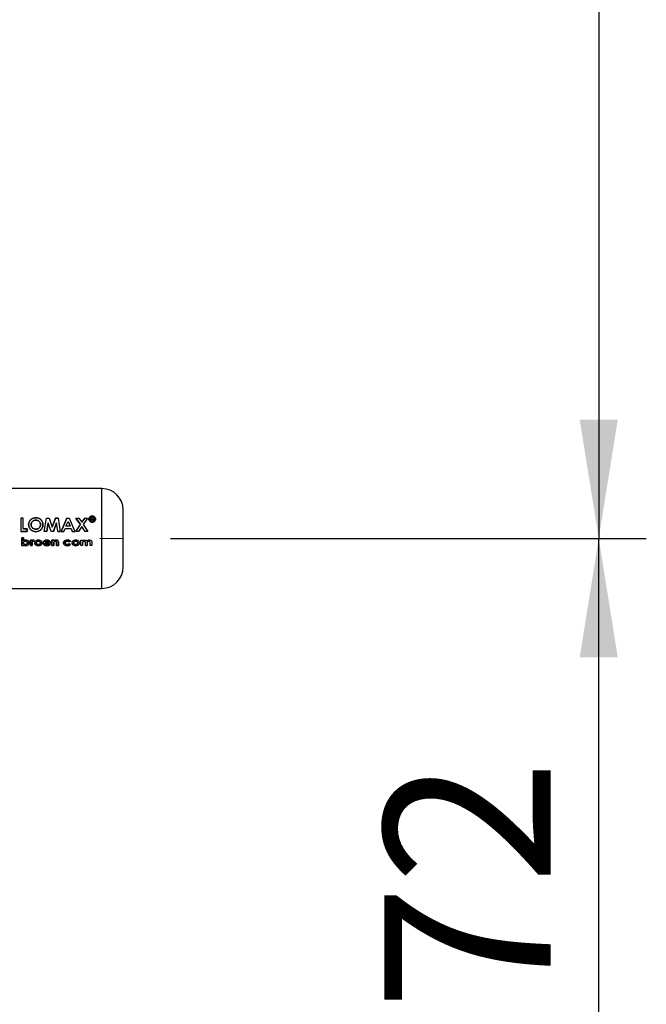
# Paper-space layout 'Blatt2' of a CAD drawing. Units: millimetres. Extents: x 0 to 420, y 0 to 297.
# Drawn here: x 174 to 187, y 172 to 192 of the extents above; entities that cross this region are included whole.
import ezdxf

# ---------------------------------------------------------------- set-up
doc = ezdxf.new("R2010")
doc.units = ezdxf.units.MM
doc.linetypes.add('CENTERX2', pattern=[20.32, 12.7, -2.54, 2.54, -2.54])
doc.layers.add('1', color=7, linetype='Continuous')
doc.styles.add('SLDTEXTSTYLE1', font='TXT', dxfattribs={"width": 0.605})
doc.dimstyles.new('SLDDIMSTYLE1', dxfattribs={"dimtxt": 3.5, "dimasz": 2.5, "dimexe": 0, "dimexo": 0.0625, "dimgap": 0.875, "dimtad": 1, "dimdec": 0, "dimlfac": 10, "dimrnd": 1e-09, "dimzin": 12, "dimdsep": 46, "dimtxsty": 'SLDTEXTSTYLE1', "dimsah": 1, "dimcen": 0.09, "dimadec": 0, "dimazin": 3, "dimtfac": 1, "dimtofl": 0, "dimtmove": 0, "dimatfit": 3, "dimfxl": 1, "dimfrac": 2, "dimtolj": 1, "dimtzin": 12, "dimarcsym": 0})
doc.dimstyles.new('SLDDIMSTYLE2', dxfattribs={"dimtxt": 3.5, "dimasz": 2.5, "dimexe": 0, "dimexo": 0.0625, "dimgap": 0.875, "dimtad": 1, "dimdec": 1, "dimlfac": 10, "dimrnd": 1e-09, "dimzin": 12, "dimdsep": 46, "dimtxsty": 'SLDTEXTSTYLE1', "dimsah": 1, "dimcen": 0.09, "dimadec": 0, "dimazin": 3, "dimtfac": 1, "dimtdec": 1, "dimtofl": 0, "dimtmove": 0, "dimatfit": 3, "dimfxl": 1, "dimfrac": 2, "dimtolj": 1, "dimtzin": 12, "dimarcsym": 0})

# ---------------------------------------------------------------- blocks, each defined once
blk = doc.blocks.new('_D_7')
at = {"layer": '1'}
for p, q in [((177.135, 229.482), (187.118, 229.482)), ((186.118, 229.482), (186.118, 181.582)), ((177.111, 181.582), (187.118, 181.582))]:
    blk.add_line(p, q, dxfattribs=at)
for points in [[(186.118, 229.482), (185.718, 226.982), (186.518, 226.982)], [(186.118, 181.582), (186.518, 184.082), (185.718, 184.082)]]:
    blk.add_solid(points, dxfattribs=at)
at = {"layer": '1', "insert": (181.606, 201.522), "char_height": 3.5, "attachment_point": 1, "rotation": 90, "style": 'SLDTEXTSTYLE1'}
blk.add_mtext('479', dxfattribs=at)
blk = doc.blocks.new('_D_9')
at = {"layer": '1'}
for p, q in [((177.111, 181.582), (187.118, 181.582)), ((186.118, 164.432), (186.118, 181.582)), ((149.843, 164.432), (187.118, 164.432))]:
    blk.add_line(p, q, dxfattribs=at)
for points in [[(186.118, 181.582), (185.718, 179.082), (186.518, 179.082)], [(186.118, 164.432), (186.518, 166.932), (185.718, 166.932)]]:
    blk.add_solid(points, dxfattribs=at)
at = {"layer": '1', "insert": (181.606, 168.997), "char_height": 3.5, "attachment_point": 1, "rotation": 90, "style": 'SLDTEXTSTYLE1'}
blk.add_mtext('172', dxfattribs=at)

psp = doc.layouts.new('Blatt2')

# ---------------------------------------------------------------- linework, layer by layer
at = {"color": 7, "linetype": 'Continuous', "lineweight": 30}
for p, q in [((175.668, 182.632), (173.068, 182.632)), ((173.964, 182.012), (173.964, 181.732)), ((174.016, 182.012), (173.964, 182.012)), ((174.016, 181.784), (174.016, 182.012)), ((174.457, 181.732), (174.506, 182.011)), ((174.506, 182.011), (174.56, 182.011)), ((174.54, 181.911), (174.509, 181.732)), ((174.509, 181.732), (174.54, 181.911)), ((174.601, 181.732), (174.54, 181.911)), ((174.56, 182.011), (174.626, 181.818)), ((174.693, 182.012), (174.626, 181.819)), ((174.626, 181.818), (174.693, 182.011)), ((174.712, 181.911), (174.652, 181.732)), ((174.652, 181.732), (174.712, 181.911)), ((174.747, 182.012), (174.693, 182.012)), ((174.693, 182.011), (174.747, 182.011)), ((174.743, 181.732), (174.712, 181.911)), ((174.747, 182.011), (174.796, 181.732)), ((174.934, 182.012), (174.817, 181.732)), ((174.817, 181.732), (174.934, 182.011)), ((174.915, 181.842), (174.958, 181.939)), ((174.934, 182.011), (174.983, 182.011)), ((174.958, 181.939), (175.002, 181.842)), ((174.983, 182.011), (175.1, 181.732)), ((175.119, 181.732), (175.217, 181.879)), ((175.125, 182.012), (175.217, 181.879)), ((175.125, 182.011), (175.187, 182.011)), ((175.217, 181.879), (175.125, 182.011)), ((175.187, 182.011), (175.248, 181.924)), ((175.309, 182.012), (175.248, 181.924)), ((175.248, 181.924), (175.309, 182.011)), ((175.37, 182.011), (175.278, 181.879)), ((175.278, 181.879), (175.376, 181.732)), ((175.309, 182.011), (175.37, 182.011)), ((175.437, 182.026), (175.437, 181.954)), ((175.47, 182.026), (175.437, 182.026)), ((175.437, 182.025), (175.47, 182.025)), ((175.437, 181.954), (175.449, 181.954)), ((175.449, 181.953), (175.437, 181.953)), ((175.449, 181.981), (175.47, 181.981)), ((175.449, 181.954), (175.449, 181.981)), ((175.47, 181.98), (175.449, 181.98)), ((175.486, 181.971), (175.486, 181.963)), ((175.486, 181.963), (175.486, 181.97)), ((175.488, 181.953), (175.486, 181.963)), ((175.486, 181.963), (175.488, 181.954)), ((175.488, 181.954), (175.503, 181.954)), ((175.503, 181.953), (175.488, 181.953)), ((175.496, 181.997), (175.498, 182.006)), ((175.498, 182.005), (175.496, 181.996)), ((175.498, 181.966), (175.498, 181.974)), ((175.498, 181.973), (175.498, 181.965)), ((175.503, 181.954), (175.501, 181.956)), ((175.502, 181.954), (175.503, 181.953)), ((174.098, 181.732), (173.964, 181.732)), ((173.964, 181.732), (174.098, 181.732)), ((174.098, 181.784), (174.016, 181.784)), ((174.016, 181.783), (174.098, 181.783)), ((174.098, 181.732), (174.098, 181.784)), ((174.098, 181.783), (174.098, 181.732)), ((174.509, 181.732), (174.457, 181.732)), ((174.652, 181.732), (174.601, 181.732)), ((174.796, 181.732), (174.743, 181.732)), ((174.743, 181.732), (174.796, 181.732)), ((174.817, 181.732), (174.872, 181.732)), ((174.872, 181.732), (174.895, 181.791)), ((174.895, 181.791), (175.022, 181.791)), ((175.002, 181.842), (174.915, 181.842)), ((175.022, 181.791), (175.044, 181.732)), ((175.044, 181.732), (175.1, 181.732)), ((175.18, 181.732), (175.119, 181.732)), ((175.248, 181.833), (175.18, 181.732)), ((175.315, 181.732), (175.248, 181.833)), ((175.376, 181.732), (175.315, 181.732)), ((173.987, 181.433), (173.987, 181.595)), ((173.987, 181.595), (174.024, 181.595)), ((173.987, 181.595), (173.987, 181.433)), ((174.024, 181.595), (173.987, 181.595)), ((174.024, 181.595), (174.024, 181.535)), ((174.024, 181.535), (174.024, 181.595)), ((174.024, 181.445), (174.024, 181.433)), ((174.024, 181.433), (174.024, 181.445)), ((174.166, 181.548), (174.199, 181.548)), ((174.166, 181.433), (174.166, 181.548)), ((174.166, 181.548), (174.166, 181.433)), ((174.199, 181.548), (174.166, 181.548)), ((174.199, 181.548), (174.199, 181.534)), ((174.199, 181.534), (174.199, 181.548)), ((174.203, 181.485), (174.203, 181.48)), ((174.203, 181.479), (174.203, 181.485)), ((174.203, 181.48), (174.203, 181.433)), ((174.203, 181.433), (174.203, 181.479)), ((174.232, 181.523), (174.222, 181.526)), ((174.222, 181.526), (174.232, 181.523)), ((174.229, 181.55), (174.243, 181.548)), ((174.243, 181.547), (174.229, 181.55)), ((174.243, 181.548), (174.232, 181.523)), ((174.232, 181.523), (174.243, 181.547)), ((174.589, 181.483), (174.469, 181.483)), ((174.469, 181.483), (174.589, 181.483)), ((174.553, 181.506), (174.471, 181.506)), ((174.548, 181.467), (174.579, 181.456)), ((174.579, 181.455), (174.548, 181.467)), ((174.589, 181.489), (174.589, 181.483)), ((174.589, 181.483), (174.589, 181.489)), ((174.62, 181.548), (174.657, 181.548)), ((174.62, 181.433), (174.62, 181.548)), ((174.62, 181.548), (174.62, 181.433)), ((174.657, 181.548), (174.62, 181.548)), ((174.657, 181.548), (174.657, 181.536)), ((174.657, 181.536), (174.657, 181.548)), ((174.657, 181.479), (174.657, 181.433)), ((174.657, 181.433), (174.657, 181.478)), ((174.718, 181.433), (174.718, 181.483)), ((174.718, 181.483), (174.718, 181.433)), ((174.754, 181.509), (174.754, 181.433)), ((174.754, 181.433), (174.754, 181.508)), ((174.98, 181.469), (175.009, 181.454)), ((175.009, 181.454), (174.98, 181.469)), ((175.011, 181.525), (174.981, 181.512)), ((174.981, 181.512), (175.011, 181.525)), ((175.227, 181.548), (175.263, 181.548)), ((175.227, 181.433), (175.227, 181.548)), ((175.263, 181.548), (175.263, 181.535)), ((175.263, 181.484), (175.263, 181.433)), ((175.324, 181.433), (175.324, 181.488)), ((175.361, 181.484), (175.361, 181.433)), ((175.422, 181.433), (175.422, 181.491)), ((175.459, 181.5), (175.459, 181.433)), ((174.024, 181.433), (173.987, 181.433)), ((173.987, 181.433), (174.024, 181.433)), ((174.203, 181.433), (174.166, 181.433)), ((174.166, 181.433), (174.203, 181.433)), ((174.657, 181.433), (174.62, 181.433)), ((174.62, 181.433), (174.657, 181.433)), ((174.754, 181.433), (174.718, 181.433)), ((174.718, 181.433), (174.754, 181.433)), ((175.263, 181.433), (175.227, 181.433)), ((175.361, 181.433), (175.324, 181.433)), ((175.324, 181.433), (175.361, 181.433)), ((175.459, 181.433), (175.422, 181.433)), ((173.068, 180.532), (175.668, 180.532))]:
    psp.add_line(p, q, dxfattribs=at)
at = {"color": 1, "linetype": 'Continuous', "lineweight": 30}
psp.add_line((175.668, 180.532), (175.668, 182.632), dxfattribs=at)
at = {"color": 7, "linetype": 'Continuous', "lineweight": 30}
for centre, start, end in [((175.668, 182.182), 0, 90), ((175.668, 180.982), 270, 360)]:
    psp.add_arc(centre, 0.45, start, end, dxfattribs=at)
for points, knots in [([(176.118, 180.982), (176.118, 180.99), (176.118, 181.003), (176.118, 181.078), (176.118, 181.155), (176.118, 181.251), (176.118, 181.391), (176.118, 181.582), (176.118, 181.774), (176.118, 181.914), (176.118, 182.01), (176.118, 182.087), (176.118, 182.162), (176.118, 182.174), (176.118, 182.182)], [0, 0, 0, 0, 0.119728, 0.18418, 0.25, 0.31582, 0.380272, 0.5, 0.619728, 0.68418, 0.75, 0.81582, 0.880272, 1, 1, 1, 1]), ([(174.28, 182.018), (174.26, 182.016), (174.22, 182.012), (174.17, 181.98), (174.135, 181.932), (174.13, 181.894), (174.128, 181.875)], [0, 0, 0, 0, 0.249649, 0.499611, 0.749719, 1, 1, 1, 1]), ([(174.128, 181.874), (174.13, 181.893), (174.135, 181.931), (174.17, 181.979), (174.22, 182.011), (174.26, 182.015), (174.28, 182.017)], [0, 0, 0, 0, 0.2500059, 0.4999994, 0.7500747, 1, 1, 1, 1]), ([(174.128, 181.875), (174.13, 181.855), (174.134, 181.817), (174.164, 181.775), (174.195, 181.749), (174.23, 181.729), (174.26, 181.727), (174.28, 181.725)], [0, 0, 0, 0, 0.249966, 0.499826, 0.626899, 0.750551, 1, 1, 1, 1]), ([(174.28, 181.724), (174.26, 181.726), (174.23, 181.729), (174.195, 181.749), (174.164, 181.774), (174.134, 181.816), (174.13, 181.855), (174.128, 181.874)], [0, 0, 0, 0, 0.249729, 0.37344, 0.500561, 0.750308, 1, 1, 1, 1]), ([(174.18, 181.874), (174.181, 181.887), (174.183, 181.906), (174.195, 181.928), (174.208, 181.943), (174.223, 181.955), (174.246, 181.967), (174.266, 181.969), (174.279, 181.97)], [0, 0, 0, 0, 0.2496534, 0.3737683, 0.5001263, 0.626927, 0.7506166, 1, 1, 1, 1]), ([(174.279, 181.969), (174.266, 181.968), (174.246, 181.966), (174.223, 181.954), (174.208, 181.942), (174.195, 181.928), (174.183, 181.905), (174.181, 181.886), (174.18, 181.873)], [0, 0, 0, 0, 0.24941, 0.373105, 0.499894, 0.626253, 0.750358, 1, 1, 1, 1]), ([(174.216, 181.799), (174.211, 181.803), (174.2, 181.813), (174.184, 181.838), (174.182, 181.86), (174.18, 181.874)], [0, 0, 0, 0, 0.250569, 0.501127, 1, 1, 1, 1]), ([(174.18, 181.873), (174.182, 181.859), (174.184, 181.838), (174.198, 181.816), (174.208, 181.805), (174.213, 181.8), (174.216, 181.798)], [0, 0, 0, 0, 0.49846, 0.748954, 0.874447, 1, 1, 1, 1]), ([(174.279, 181.97), (174.292, 181.969), (174.312, 181.967), (174.335, 181.955), (174.355, 181.939), (174.374, 181.912), (174.377, 181.887), (174.378, 181.875)], [0, 0, 0, 0, 0.249372, 0.371585, 0.500168, 0.749897, 1, 1, 1, 1]), ([(174.378, 181.874), (174.377, 181.886), (174.374, 181.912), (174.355, 181.938), (174.335, 181.954), (174.312, 181.966), (174.292, 181.968), (174.279, 181.969)], [0, 0, 0, 0, 0.249834, 0.499448, 0.628036, 0.75035, 1, 1, 1, 1]), ([(174.43, 181.874), (174.428, 181.893), (174.425, 181.932), (174.389, 181.978), (174.34, 182.013), (174.3, 182.016), (174.28, 182.018)], [0, 0, 0, 0, 0.250373, 0.500479, 0.750391, 1, 1, 1, 1]), ([(174.28, 182.017), (174.3, 182.015), (174.34, 182.011), (174.389, 181.977), (174.425, 181.931), (174.428, 181.892), (174.43, 181.873)], [0, 0, 0, 0, 0.249888, 0.499906, 0.7499, 1, 1, 1, 1]), ([(174.378, 181.875), (174.377, 181.862), (174.375, 181.837), (174.355, 181.809), (174.336, 181.793), (174.313, 181.78), (174.293, 181.778), (174.28, 181.776)], [0, 0, 0, 0, 0.250131, 0.499857, 0.628505, 0.750657, 1, 1, 1, 1]), ([(174.28, 181.776), (174.293, 181.777), (174.313, 181.779), (174.336, 181.792), (174.351, 181.805), (174.363, 181.82), (174.375, 181.842), (174.377, 181.861), (174.378, 181.874)], [0, 0, 0, 0, 0.2493063, 0.371359, 0.4998935, 0.6266446, 0.7504662, 1, 1, 1, 1]), ([(174.28, 181.725), (174.3, 181.727), (174.34, 181.731), (174.389, 181.767), (174.425, 181.816), (174.428, 181.855), (174.43, 181.874)], [0, 0, 0, 0, 0.249694, 0.499565, 0.749634, 1, 1, 1, 1]), ([(174.43, 181.873), (174.428, 181.854), (174.425, 181.815), (174.389, 181.766), (174.34, 181.731), (174.3, 181.726), (174.28, 181.724)], [0, 0, 0, 0, 0.250088, 0.500045, 0.750026, 1, 1, 1, 1]), ([(175.466, 182.054), (175.457, 182.053), (175.439, 182.051), (175.416, 182.036), (175.399, 182.015), (175.397, 181.999), (175.396, 181.99)], [0, 0, 0, 0, 0.249707, 0.499633, 0.749524, 1, 1, 1, 1]), ([(175.396, 181.989), (175.397, 181.998), (175.399, 182.014), (175.416, 182.035), (175.439, 182.05), (175.457, 182.052), (175.466, 182.052)], [0, 0, 0, 0, 0.2502851, 0.5000026, 0.7500317, 1, 1, 1, 1]), ([(175.396, 181.99), (175.397, 181.982), (175.399, 181.965), (175.416, 181.943), (175.439, 181.928), (175.457, 181.926), (175.466, 181.925)], [0, 0, 0, 0, 0.250986, 0.500301, 0.750248, 1, 1, 1, 1]), ([(175.466, 181.924), (175.457, 181.925), (175.439, 181.927), (175.416, 181.942), (175.399, 181.964), (175.397, 181.981), (175.396, 181.989)], [0, 0, 0, 0, 0.253992, 0.500108, 0.749343, 1, 1, 1, 1]), ([(175.406, 181.99), (175.407, 181.997), (175.409, 182.012), (175.423, 182.03), (175.443, 182.042), (175.459, 182.044), (175.467, 182.044)], [0, 0, 0, 0, 0.253759, 0.500373, 0.749791, 1, 1, 1, 1]), ([(175.467, 182.043), (175.459, 182.043), (175.443, 182.041), (175.423, 182.029), (175.409, 182.011), (175.407, 181.996), (175.406, 181.989)], [0, 0, 0, 0, 0.250705, 0.500039, 0.746511, 1, 1, 1, 1]), ([(175.467, 181.935), (175.459, 181.936), (175.443, 181.937), (175.426, 181.948), (175.416, 181.959), (175.408, 181.972), (175.407, 181.983), (175.406, 181.99)], [0, 0, 0, 0, 0.250406, 0.499143, 0.624417, 0.74991, 1, 1, 1, 1]), ([(175.406, 181.989), (175.407, 181.982), (175.408, 181.971), (175.416, 181.958), (175.426, 181.947), (175.443, 181.936), (175.459, 181.935), (175.467, 181.934)], [0, 0, 0, 0, 0.2499175, 0.3748958, 0.5005133, 0.7494242, 1, 1, 1, 1]), ([(175.537, 181.99), (175.536, 181.999), (175.533, 182.016), (175.517, 182.036), (175.494, 182.051), (175.476, 182.053), (175.466, 182.054)], [0, 0, 0, 0, 0.250116, 0.500328, 0.750268, 1, 1, 1, 1]), ([(175.466, 182.052), (175.476, 182.052), (175.494, 182.05), (175.517, 182.035), (175.533, 182.015), (175.536, 181.998), (175.537, 181.989)], [0, 0, 0, 0, 0.250005, 0.500061, 0.750159, 1, 1, 1, 1]), ([(175.466, 181.925), (175.476, 181.926), (175.494, 181.928), (175.517, 181.943), (175.534, 181.965), (175.536, 181.982), (175.537, 181.99)], [0, 0, 0, 0, 0.250268, 0.499752, 0.749527, 1, 1, 1, 1]), ([(175.537, 181.989), (175.536, 181.981), (175.534, 181.964), (175.517, 181.942), (175.494, 181.927), (175.476, 181.925), (175.466, 181.924)], [0, 0, 0, 0, 0.254338, 0.499907, 0.746241, 1, 1, 1, 1]), ([(175.467, 182.044), (175.474, 182.044), (175.49, 182.042), (175.51, 182.03), (175.524, 182.012), (175.526, 181.998), (175.527, 181.99)], [0, 0, 0, 0, 0.2506382, 0.4996149, 0.7477988, 1, 1, 1, 1]), ([(175.527, 181.989), (175.526, 181.997), (175.524, 182.011), (175.51, 182.029), (175.49, 182.041), (175.474, 182.043), (175.467, 182.043)], [0, 0, 0, 0, 0.2519098, 0.500016, 0.749242, 1, 1, 1, 1]), ([(175.527, 181.99), (175.526, 181.983), (175.524, 181.972), (175.517, 181.959), (175.507, 181.948), (175.49, 181.937), (175.475, 181.936), (175.467, 181.935)], [0, 0, 0, 0, 0.253744, 0.375786, 0.500968, 0.747957, 1, 1, 1, 1]), ([(175.467, 181.934), (175.475, 181.935), (175.49, 181.936), (175.507, 181.947), (175.517, 181.958), (175.524, 181.971), (175.526, 181.982), (175.527, 181.989)], [0, 0, 0, 0, 0.25229, 0.499413, 0.624555, 0.746512, 1, 1, 1, 1]), ([(175.498, 182.006), (175.497, 182.009), (175.497, 182.014), (175.493, 182.019), (175.49, 182.022), (175.485, 182.025), (175.478, 182.026), (175.473, 182.026), (175.47, 182.026)], [0, 0, 0, 0, 0.248832, 0.376854, 0.499626, 0.615058, 0.749544, 1, 1, 1, 1]), ([(175.47, 181.981), (175.473, 181.981), (175.478, 181.981), (175.483, 181.979), (175.484, 181.978), (175.486, 181.975), (175.486, 181.973), (175.486, 181.971)], [0, 0, 0, 0, 0.499342, 0.6290068, 0.6892995, 0.749745, 1, 1, 1, 1]), ([(175.489, 181.99), (175.49, 181.991), (175.493, 181.993), (175.495, 181.995), (175.496, 181.997)], [0, 0, 0, 0, 0.5188902, 1, 1, 1, 1]), ([(175.496, 181.996), (175.495, 181.994), (175.493, 181.992), (175.49, 181.99), (175.489, 181.989)], [0, 0, 0, 0, 0.482894, 1, 1, 1, 1]), ([(175.498, 181.974), (175.498, 181.977), (175.498, 181.981), (175.495, 181.986), (175.493, 181.988), (175.49, 181.989), (175.489, 181.99)], [0, 0, 0, 0, 0.5002633, 0.6022757, 0.716761, 1, 1, 1, 1]), ([(175.501, 181.956), (175.5, 181.957), (175.498, 181.96), (175.498, 181.964), (175.498, 181.966)], [0, 0, 0, 0, 0.499444, 1, 1, 1, 1]), ([(175.498, 181.965), (175.498, 181.963), (175.498, 181.96), (175.5, 181.957), (175.501, 181.955)], [0, 0, 0, 0, 0.52613, 1, 1, 1, 1]), ([(174.28, 181.776), (174.268, 181.777), (174.245, 181.779), (174.226, 181.792), (174.216, 181.799)], [0, 0, 0, 0, 0.499893, 1, 1, 1, 1]), ([(174.216, 181.798), (174.226, 181.792), (174.245, 181.779), (174.268, 181.777), (174.28, 181.776)], [0, 0, 0, 0, 0.4999756, 1, 1, 1, 1]), ([(174.022, 181.491), (174.022, 181.493), (174.022, 181.498), (174.025, 181.505), (174.029, 181.511), (174.037, 181.518), (174.049, 181.523), (174.059, 181.524), (174.064, 181.524)], [0, 0, 0, 0, 0.12529, 0.250481, 0.37011, 0.500799, 0.750138, 1, 1, 1, 1]), ([(174.064, 181.457), (174.059, 181.457), (174.048, 181.458), (174.037, 181.463), (174.029, 181.47), (174.025, 181.476), (174.022, 181.483), (174.022, 181.488), (174.022, 181.491)], [0, 0, 0, 0, 0.249781, 0.499107, 0.629147, 0.749447, 0.874657, 1, 1, 1, 1]), ([(174.024, 181.535), (174.031, 181.539), (174.045, 181.549), (174.063, 181.55), (174.071, 181.55)], [0, 0, 0, 0, 0.499798, 1, 1, 1, 1]), ([(174.071, 181.55), (174.063, 181.55), (174.045, 181.549), (174.031, 181.539), (174.024, 181.535)], [0, 0, 0, 0, 0.500086, 1, 1, 1, 1]), ([(174.07, 181.431), (174.062, 181.431), (174.045, 181.432), (174.031, 181.441), (174.024, 181.445)], [0, 0, 0, 0, 0.500075, 1, 1, 1, 1]), ([(174.024, 181.445), (174.031, 181.441), (174.045, 181.432), (174.062, 181.431), (174.07, 181.431)], [0, 0, 0, 0, 0.500036, 1, 1, 1, 1]), ([(174.064, 181.524), (174.069, 181.524), (174.078, 181.523), (174.09, 181.517), (174.098, 181.511), (174.102, 181.505), (174.105, 181.498), (174.105, 181.493), (174.105, 181.49)], [0, 0, 0, 0, 0.249821, 0.499169, 0.628452, 0.749516, 0.87468, 1, 1, 1, 1]), ([(174.105, 181.49), (174.105, 181.488), (174.105, 181.483), (174.102, 181.476), (174.098, 181.47), (174.09, 181.463), (174.079, 181.458), (174.069, 181.457), (174.064, 181.457)], [0, 0, 0, 0, 0.132233, 0.250312, 0.371229, 0.500768, 0.750186, 1, 1, 1, 1]), ([(174.142, 181.49), (174.141, 181.486), (174.141, 181.477), (174.136, 181.465), (174.129, 181.455), (174.116, 181.443), (174.096, 181.433), (174.079, 181.432), (174.07, 181.431)], [0, 0, 0, 0, 0.125124, 0.250181, 0.370569, 0.500532, 0.750134, 1, 1, 1, 1]), ([(174.07, 181.431), (174.079, 181.431), (174.096, 181.432), (174.116, 181.443), (174.129, 181.454), (174.136, 181.465), (174.141, 181.477), (174.141, 181.486), (174.142, 181.49)], [0, 0, 0, 0, 0.24962, 0.499091, 0.629004, 0.749515, 0.874703, 1, 1, 1, 1]), ([(174.071, 181.55), (174.08, 181.55), (174.097, 181.549), (174.117, 181.538), (174.129, 181.526), (174.137, 181.515), (174.141, 181.503), (174.142, 181.495), (174.142, 181.49)], [0, 0, 0, 0, 0.2499041, 0.4994105, 0.6285157, 0.7496908, 0.8747966, 1, 1, 1, 1]), ([(174.142, 181.49), (174.142, 181.494), (174.141, 181.503), (174.137, 181.515), (174.129, 181.526), (174.117, 181.538), (174.097, 181.548), (174.08, 181.55), (174.071, 181.55)], [0, 0, 0, 0, 0.125365, 0.250605, 0.371802, 0.500971, 0.750345, 1, 1, 1, 1]), ([(174.199, 181.534), (174.2, 181.537), (174.204, 181.542), (174.212, 181.547), (174.22, 181.55), (174.226, 181.55), (174.229, 181.55)], [0, 0, 0, 0, 0.2500047, 0.4999067, 0.742592, 1, 1, 1, 1]), ([(174.229, 181.55), (174.226, 181.55), (174.22, 181.55), (174.212, 181.547), (174.204, 181.541), (174.2, 181.536), (174.199, 181.534)], [0, 0, 0, 0, 0.256014, 0.499868, 0.749799, 1, 1, 1, 1]), ([(174.222, 181.526), (174.22, 181.526), (174.216, 181.525), (174.211, 181.521), (174.207, 181.516), (174.203, 181.504), (174.203, 181.494), (174.203, 181.485)], [0, 0, 0, 0, 0.12522, 0.24898, 0.370439, 0.499075, 1, 1, 1, 1]), ([(174.203, 181.485), (174.203, 181.493), (174.203, 181.504), (174.207, 181.516), (174.211, 181.521), (174.216, 181.525), (174.22, 181.526), (174.222, 181.526)], [0, 0, 0, 0, 0.501223, 0.629823, 0.751333, 0.874983, 1, 1, 1, 1]), ([(174.256, 181.49), (174.256, 181.495), (174.257, 181.504), (174.264, 181.52), (174.274, 181.529), (174.281, 181.535)], [0, 0, 0, 0, 0.250555, 0.501053, 1, 1, 1, 1]), ([(174.281, 181.535), (174.274, 181.529), (174.264, 181.52), (174.257, 181.504), (174.256, 181.495), (174.256, 181.49)], [0, 0, 0, 0, 0.498708, 0.749277, 1, 1, 1, 1]), ([(174.332, 181.431), (174.323, 181.431), (174.305, 181.433), (174.284, 181.443), (174.271, 181.454), (174.262, 181.465), (174.257, 181.477), (174.256, 181.486), (174.256, 181.49)], [0, 0, 0, 0, 0.249989, 0.4996, 0.630578, 0.749985, 0.874972, 1, 1, 1, 1]), ([(174.256, 181.49), (174.256, 181.486), (174.257, 181.477), (174.262, 181.464), (174.271, 181.454), (174.284, 181.442), (174.305, 181.432), (174.323, 181.431), (174.332, 181.431)], [0, 0, 0, 0, 0.125198, 0.250314, 0.369731, 0.500765, 0.750243, 1, 1, 1, 1]), ([(174.281, 181.535), (174.289, 181.539), (174.305, 181.549), (174.323, 181.55), (174.332, 181.55)], [0, 0, 0, 0, 0.49978, 1, 1, 1, 1]), ([(174.332, 181.55), (174.323, 181.55), (174.305, 181.549), (174.289, 181.539), (174.281, 181.535)], [0, 0, 0, 0, 0.500119, 1, 1, 1, 1]), ([(174.292, 181.49), (174.293, 181.493), (174.293, 181.498), (174.295, 181.505), (174.3, 181.511), (174.307, 181.517), (174.318, 181.523), (174.328, 181.524), (174.333, 181.524)], [0, 0, 0, 0, 0.133646, 0.250362, 0.371887, 0.50078, 0.750149, 1, 1, 1, 1]), ([(174.333, 181.457), (174.328, 181.457), (174.318, 181.458), (174.307, 181.463), (174.299, 181.47), (174.295, 181.476), (174.293, 181.483), (174.293, 181.488), (174.292, 181.49)], [0, 0, 0, 0, 0.249832, 0.499159, 0.627791, 0.749551, 0.86597, 1, 1, 1, 1]), ([(174.332, 181.55), (174.342, 181.55), (174.36, 181.548), (174.381, 181.539), (174.395, 181.527), (174.403, 181.517), (174.409, 181.504), (174.41, 181.495), (174.41, 181.491)], [0, 0, 0, 0, 0.258521, 0.499732, 0.626034, 0.750045, 0.873409, 1, 1, 1, 1]), ([(174.41, 181.49), (174.41, 181.495), (174.409, 181.504), (174.403, 181.517), (174.395, 181.527), (174.381, 181.538), (174.36, 181.548), (174.342, 181.55), (174.332, 181.55)], [0, 0, 0, 0, 0.126511, 0.250254, 0.374277, 0.500629, 0.741707, 1, 1, 1, 1]), ([(174.41, 181.491), (174.41, 181.486), (174.409, 181.477), (174.403, 181.465), (174.395, 181.454), (174.381, 181.442), (174.36, 181.433), (174.342, 181.432), (174.332, 181.431)], [0, 0, 0, 0, 0.124971, 0.249963, 0.374508, 0.50029, 0.745294, 1, 1, 1, 1]), ([(174.332, 181.431), (174.342, 181.431), (174.36, 181.432), (174.381, 181.442), (174.395, 181.453), (174.403, 181.464), (174.409, 181.477), (174.41, 181.486), (174.41, 181.49)], [0, 0, 0, 0, 0.253288, 0.499353, 0.625076, 0.749743, 0.87486, 1, 1, 1, 1]), ([(174.333, 181.524), (174.338, 181.524), (174.348, 181.523), (174.359, 181.517), (174.367, 181.511), (174.371, 181.505), (174.373, 181.498), (174.374, 181.493), (174.374, 181.49)], [0, 0, 0, 0, 0.249895, 0.499207, 0.627637, 0.749611, 0.866161, 1, 1, 1, 1]), ([(174.374, 181.49), (174.374, 181.488), (174.373, 181.483), (174.371, 181.476), (174.367, 181.47), (174.359, 181.463), (174.348, 181.458), (174.338, 181.457), (174.333, 181.457)], [0, 0, 0, 0, 0.125345, 0.250565, 0.370975, 0.500889, 0.750188, 1, 1, 1, 1]), ([(174.435, 181.49), (174.435, 181.494), (174.436, 181.503), (174.441, 181.516), (174.449, 181.527), (174.463, 181.539), (174.484, 181.549), (174.502, 181.55), (174.511, 181.55)], [0, 0, 0, 0, 0.125115, 0.250134, 0.370234, 0.500448, 0.749955, 1, 1, 1, 1]), ([(174.511, 181.55), (174.502, 181.55), (174.484, 181.549), (174.463, 181.539), (174.449, 181.527), (174.441, 181.516), (174.436, 181.503), (174.435, 181.494), (174.435, 181.49)], [0, 0, 0, 0, 0.249807, 0.499172, 0.629336, 0.749557, 0.874708, 1, 1, 1, 1]), ([(174.513, 181.431), (174.504, 181.431), (174.486, 181.432), (174.464, 181.442), (174.45, 181.453), (174.441, 181.464), (174.436, 181.476), (174.435, 181.485), (174.435, 181.49)], [0, 0, 0, 0, 0.250157, 0.49967, 0.6292, 0.7499775, 0.8749317, 1, 1, 1, 1]), ([(174.435, 181.49), (174.435, 181.485), (174.436, 181.476), (174.441, 181.463), (174.45, 181.453), (174.464, 181.441), (174.486, 181.432), (174.504, 181.431), (174.513, 181.431)], [0, 0, 0, 0, 0.125241, 0.250329, 0.371121, 0.500703, 0.750073, 1, 1, 1, 1]), ([(174.469, 181.483), (174.47, 181.481), (174.471, 181.477), (174.476, 181.468), (174.485, 181.461), (174.498, 181.456), (174.507, 181.455), (174.512, 181.455)], [0, 0, 0, 0, 0.132458, 0.250309, 0.499606, 0.749524, 1, 1, 1, 1]), ([(174.512, 181.455), (174.507, 181.455), (174.498, 181.455), (174.485, 181.46), (174.476, 181.468), (174.471, 181.476), (174.47, 181.481), (174.469, 181.483)], [0, 0, 0, 0, 0.250269, 0.500053, 0.749404, 0.867338, 1, 1, 1, 1]), ([(174.471, 181.506), (174.473, 181.508), (174.477, 181.514), (174.482, 181.518), (174.485, 181.52)], [0, 0, 0, 0, 0.500901, 1, 1, 1, 1]), ([(174.485, 181.52), (174.49, 181.521), (174.498, 181.525), (174.508, 181.526), (174.513, 181.526)], [0, 0, 0, 0, 0.499757, 1, 1, 1, 1]), ([(174.511, 181.55), (174.52, 181.55), (174.539, 181.549), (174.561, 181.539), (174.575, 181.527), (174.584, 181.516), (174.589, 181.503), (174.589, 181.493), (174.589, 181.489)], [0, 0, 0, 0, 0.250166, 0.499628, 0.628674, 0.749846, 0.874848, 1, 1, 1, 1]), ([(174.589, 181.489), (174.589, 181.493), (174.589, 181.503), (174.584, 181.516), (174.575, 181.527), (174.561, 181.539), (174.539, 181.549), (174.52, 181.55), (174.511, 181.55)], [0, 0, 0, 0, 0.125331, 0.25047, 0.371665, 0.500761, 0.750074, 1, 1, 1, 1]), ([(174.512, 181.455), (174.519, 181.456), (174.532, 181.456), (174.542, 181.463), (174.548, 181.467)], [0, 0, 0, 0, 0.500327, 1, 1, 1, 1]), ([(174.548, 181.467), (174.542, 181.463), (174.532, 181.456), (174.519, 181.455), (174.512, 181.455)], [0, 0, 0, 0, 0.4997957, 1, 1, 1, 1]), ([(174.513, 181.526), (174.521, 181.525), (174.533, 181.524), (174.545, 181.517), (174.55, 181.511), (174.552, 181.507), (174.553, 181.506)], [0, 0, 0, 0, 0.498599, 0.749082, 0.871723, 1, 1, 1, 1]), ([(174.579, 181.456), (174.575, 181.452), (174.566, 181.443), (174.544, 181.433), (174.525, 181.432), (174.513, 181.431)], [0, 0, 0, 0, 0.250231, 0.500471, 1, 1, 1, 1]), ([(174.513, 181.431), (174.525, 181.431), (174.544, 181.432), (174.566, 181.443), (174.575, 181.451), (174.579, 181.455)], [0, 0, 0, 0, 0.499358, 0.749615, 1, 1, 1, 1]), ([(174.657, 181.536), (174.664, 181.54), (174.678, 181.548), (174.694, 181.55), (174.702, 181.55)], [0, 0, 0, 0, 0.500495, 1, 1, 1, 1]), ([(174.702, 181.55), (174.694, 181.55), (174.678, 181.548), (174.664, 181.54), (174.657, 181.536)], [0, 0, 0, 0, 0.499406, 1, 1, 1, 1]), ([(174.658, 181.502), (174.658, 181.499), (174.657, 181.491), (174.657, 181.484), (174.657, 181.479)], [0, 0, 0, 0, 0.372892, 1, 1, 1, 1]), ([(174.657, 181.478), (174.657, 181.483), (174.657, 181.491), (174.658, 181.499), (174.658, 181.502)], [0, 0, 0, 0, 0.627148, 1, 1, 1, 1]), ([(174.691, 181.524), (174.687, 181.524), (174.68, 181.523), (174.671, 181.519), (174.662, 181.512), (174.66, 181.505), (174.658, 181.502)], [0, 0, 0, 0, 0.250402, 0.50033, 0.750065, 1, 1, 1, 1]), ([(174.658, 181.502), (174.66, 181.505), (174.662, 181.512), (174.671, 181.519), (174.68, 181.523), (174.687, 181.524), (174.691, 181.524)], [0, 0, 0, 0, 0.250192, 0.49999, 0.749803, 1, 1, 1, 1]), ([(174.718, 181.483), (174.718, 181.489), (174.717, 181.498), (174.716, 181.51), (174.711, 181.517), (174.705, 181.521), (174.698, 181.524), (174.693, 181.524), (174.691, 181.524)], [0, 0, 0, 0, 0.313159, 0.50047, 0.623413, 0.74707, 0.869547, 1, 1, 1, 1]), ([(174.691, 181.524), (174.693, 181.524), (174.698, 181.524), (174.705, 181.521), (174.711, 181.517), (174.716, 181.51), (174.717, 181.498), (174.718, 181.489), (174.718, 181.483)], [0, 0, 0, 0, 0.128489, 0.251738, 0.376013, 0.499092, 0.686508, 1, 1, 1, 1]), ([(174.702, 181.55), (174.709, 181.55), (174.723, 181.549), (174.735, 181.542), (174.741, 181.538)], [0, 0, 0, 0, 0.50048, 1, 1, 1, 1]), ([(174.741, 181.538), (174.735, 181.542), (174.723, 181.549), (174.709, 181.55), (174.702, 181.55)], [0, 0, 0, 0, 0.499627, 1, 1, 1, 1]), ([(174.741, 181.538), (174.743, 181.537), (174.747, 181.533), (174.753, 181.523), (174.754, 181.514), (174.754, 181.509)], [0, 0, 0, 0, 0.2548312, 0.5008363, 1, 1, 1, 1]), ([(174.754, 181.508), (174.754, 181.514), (174.753, 181.523), (174.747, 181.533), (174.743, 181.536), (174.741, 181.538)], [0, 0, 0, 0, 0.499377, 0.744097, 1, 1, 1, 1]), ([(174.862, 181.49), (174.863, 181.495), (174.863, 181.504), (174.87, 181.517), (174.879, 181.528), (174.893, 181.539), (174.916, 181.549), (174.934, 181.55), (174.944, 181.55)], [0, 0, 0, 0, 0.124945, 0.249931, 0.371796, 0.500162, 0.744728, 1, 1, 1, 1]), ([(174.944, 181.55), (174.935, 181.55), (174.916, 181.549), (174.893, 181.539), (174.879, 181.528), (174.87, 181.517), (174.863, 181.504), (174.863, 181.495), (174.862, 181.49)], [0, 0, 0, 0, 0.253655, 0.499474, 0.627775, 0.74976, 0.874873, 1, 1, 1, 1]), ([(174.943, 181.431), (174.934, 181.431), (174.915, 181.432), (174.893, 181.441), (174.878, 181.453), (174.869, 181.463), (174.863, 181.476), (174.863, 181.485), (174.862, 181.49)], [0, 0, 0, 0, 0.250265, 0.499713, 0.625346, 0.753056, 0.875634, 1, 1, 1, 1]), ([(174.862, 181.49), (174.863, 181.485), (174.863, 181.476), (174.869, 181.463), (174.878, 181.452), (174.893, 181.441), (174.915, 181.432), (174.934, 181.431), (174.943, 181.431)], [0, 0, 0, 0, 0.1247958, 0.2475286, 0.3737719, 0.5006674, 0.7499657, 1, 1, 1, 1]), ([(174.944, 181.524), (174.939, 181.524), (174.928, 181.523), (174.916, 181.518), (174.907, 181.511), (174.903, 181.505), (174.899, 181.498), (174.899, 181.493), (174.899, 181.49)], [0, 0, 0, 0, 0.2502772, 0.4998803, 0.6299006, 0.7501503, 0.8689393, 1, 1, 1, 1]), ([(174.899, 181.49), (174.899, 181.492), (174.899, 181.498), (174.903, 181.505), (174.907, 181.511), (174.916, 181.518), (174.928, 181.523), (174.939, 181.524), (174.944, 181.524)], [0, 0, 0, 0, 0.1311967, 0.2501572, 0.3703983, 0.5004925, 0.7499507, 1, 1, 1, 1]), ([(174.899, 181.49), (174.899, 181.487), (174.899, 181.482), (174.902, 181.475), (174.907, 181.469), (174.915, 181.463), (174.927, 181.458), (174.937, 181.457), (174.943, 181.457)], [0, 0, 0, 0, 0.130728, 0.249819, 0.369362, 0.50015, 0.749722, 1, 1, 1, 1]), ([(174.943, 181.457), (174.937, 181.457), (174.927, 181.458), (174.915, 181.463), (174.907, 181.469), (174.902, 181.475), (174.899, 181.482), (174.899, 181.487), (174.899, 181.49)], [0, 0, 0, 0, 0.250044, 0.499464, 0.630167, 0.749856, 0.869052, 1, 1, 1, 1]), ([(174.943, 181.457), (174.949, 181.457), (174.959, 181.458), (174.972, 181.463), (174.978, 181.467), (174.98, 181.469)], [0, 0, 0, 0, 0.4996921, 0.7498971, 1, 1, 1, 1]), ([(174.98, 181.469), (174.978, 181.467), (174.972, 181.463), (174.959, 181.458), (174.949, 181.457), (174.943, 181.457)], [0, 0, 0, 0, 0.250224, 0.500438, 1, 1, 1, 1]), ([(175.009, 181.454), (175.004, 181.45), (174.995, 181.442), (174.973, 181.433), (174.955, 181.432), (174.943, 181.431)], [0, 0, 0, 0, 0.250152, 0.500444, 1, 1, 1, 1]), ([(174.943, 181.431), (174.955, 181.431), (174.973, 181.432), (174.995, 181.442), (175.004, 181.45), (175.009, 181.454)], [0, 0, 0, 0, 0.499404, 0.749709, 1, 1, 1, 1]), ([(174.944, 181.55), (174.956, 181.549), (174.975, 181.548), (174.997, 181.537), (175.006, 181.529), (175.011, 181.525)], [0, 0, 0, 0, 0.5028438, 0.7515501, 1, 1, 1, 1]), ([(175.011, 181.525), (175.007, 181.529), (174.998, 181.536), (174.976, 181.548), (174.957, 181.549), (174.944, 181.55)], [0, 0, 0, 0, 0.231882, 0.46858, 1, 1, 1, 1]), ([(174.981, 181.512), (174.975, 181.516), (174.964, 181.523), (174.951, 181.524), (174.944, 181.524)], [0, 0, 0, 0, 0.4995649, 1, 1, 1, 1]), ([(174.944, 181.524), (174.951, 181.524), (174.964, 181.523), (174.975, 181.515), (174.981, 181.512)], [0, 0, 0, 0, 0.500302, 1, 1, 1, 1]), ([(175.041, 181.49), (175.042, 181.495), (175.042, 181.504), (175.049, 181.52), (175.06, 181.529), (175.067, 181.535)], [0, 0, 0, 0, 0.250555, 0.501053, 1, 1, 1, 1]), ([(175.067, 181.535), (175.06, 181.529), (175.049, 181.52), (175.042, 181.504), (175.042, 181.495), (175.041, 181.49)], [0, 0, 0, 0, 0.498708, 0.749277, 1, 1, 1, 1]), ([(175.118, 181.431), (175.109, 181.431), (175.091, 181.433), (175.07, 181.443), (175.056, 181.454), (175.048, 181.465), (175.042, 181.477), (175.042, 181.486), (175.041, 181.49)], [0, 0, 0, 0, 0.249989, 0.4996, 0.630578, 0.749985, 0.874972, 1, 1, 1, 1]), ([(175.041, 181.49), (175.042, 181.486), (175.042, 181.477), (175.048, 181.464), (175.056, 181.454), (175.07, 181.442), (175.091, 181.432), (175.109, 181.431), (175.118, 181.431)], [0, 0, 0, 0, 0.125198, 0.250314, 0.369731, 0.500765, 0.750243, 1, 1, 1, 1]), ([(175.067, 181.535), (175.075, 181.539), (175.09, 181.549), (175.109, 181.55), (175.118, 181.55)], [0, 0, 0, 0, 0.49978, 1, 1, 1, 1]), ([(175.118, 181.55), (175.109, 181.55), (175.09, 181.549), (175.075, 181.539), (175.067, 181.535)], [0, 0, 0, 0, 0.500119, 1, 1, 1, 1]), ([(175.078, 181.49), (175.078, 181.493), (175.079, 181.498), (175.081, 181.505), (175.085, 181.511), (175.093, 181.517), (175.104, 181.523), (175.114, 181.524), (175.119, 181.524)], [0, 0, 0, 0, 0.133646, 0.250362, 0.371887, 0.50078, 0.750149, 1, 1, 1, 1]), ([(175.118, 181.457), (175.114, 181.457), (175.104, 181.458), (175.092, 181.463), (175.085, 181.47), (175.081, 181.476), (175.078, 181.483), (175.078, 181.488), (175.078, 181.49)], [0, 0, 0, 0, 0.249832, 0.499159, 0.627791, 0.749551, 0.86597, 1, 1, 1, 1]), ([(175.118, 181.55), (175.127, 181.55), (175.145, 181.548), (175.166, 181.539), (175.18, 181.527), (175.189, 181.517), (175.195, 181.504), (175.196, 181.495), (175.196, 181.491)], [0, 0, 0, 0, 0.258521, 0.499732, 0.626034, 0.750045, 0.873409, 1, 1, 1, 1]), ([(175.196, 181.49), (175.196, 181.495), (175.195, 181.504), (175.189, 181.517), (175.18, 181.527), (175.166, 181.538), (175.145, 181.548), (175.127, 181.55), (175.118, 181.55)], [0, 0, 0, 0, 0.126511, 0.250254, 0.374277, 0.500629, 0.741707, 1, 1, 1, 1]), ([(175.196, 181.491), (175.196, 181.486), (175.195, 181.477), (175.189, 181.465), (175.181, 181.454), (175.167, 181.442), (175.145, 181.433), (175.127, 181.432), (175.118, 181.431)], [0, 0, 0, 0, 0.124971, 0.249963, 0.374508, 0.50029, 0.745294, 1, 1, 1, 1]), ([(175.159, 181.49), (175.159, 181.488), (175.159, 181.483), (175.156, 181.476), (175.152, 181.47), (175.145, 181.463), (175.133, 181.458), (175.123, 181.457), (175.118, 181.457)], [0, 0, 0, 0, 0.125345, 0.250565, 0.370975, 0.500889, 0.750188, 1, 1, 1, 1]), ([(175.118, 181.431), (175.127, 181.431), (175.145, 181.432), (175.167, 181.442), (175.181, 181.453), (175.189, 181.464), (175.195, 181.477), (175.196, 181.486), (175.196, 181.49)], [0, 0, 0, 0, 0.253288, 0.499353, 0.625076, 0.749743, 0.87486, 1, 1, 1, 1]), ([(175.119, 181.524), (175.124, 181.524), (175.133, 181.523), (175.145, 181.517), (175.152, 181.511), (175.156, 181.505), (175.159, 181.498), (175.159, 181.493), (175.159, 181.49)], [0, 0, 0, 0, 0.249895, 0.499207, 0.627637, 0.749611, 0.866161, 1, 1, 1, 1]), ([(175.263, 181.535), (175.27, 181.539), (175.285, 181.549), (175.302, 181.55), (175.311, 181.55)], [0, 0, 0, 0, 0.499478, 1, 1, 1, 1]), ([(175.297, 181.524), (175.292, 181.523), (175.284, 181.523), (175.275, 181.517), (175.27, 181.513), (175.266, 181.506), (175.263, 181.496), (175.263, 181.489), (175.263, 181.484)], [0, 0, 0, 0, 0.264031, 0.382273, 0.499514, 0.617976, 0.749482, 1, 1, 1, 1]), ([(175.324, 181.488), (175.324, 181.492), (175.324, 181.499), (175.322, 181.508), (175.32, 181.514), (175.315, 181.519), (175.308, 181.523), (175.301, 181.524), (175.297, 181.524)], [0, 0, 0, 0, 0.250728, 0.384128, 0.500998, 0.624895, 0.75081, 1, 1, 1, 1]), ([(175.297, 181.524), (175.301, 181.523), (175.308, 181.523), (175.315, 181.518), (175.32, 181.513), (175.322, 181.507), (175.324, 181.499), (175.324, 181.492), (175.324, 181.488)], [0, 0, 0, 0, 0.248862, 0.374614, 0.498574, 0.615451, 0.749028, 1, 1, 1, 1]), ([(175.311, 181.55), (175.32, 181.55), (175.332, 181.548), (175.347, 181.54), (175.353, 181.533), (175.355, 181.53)], [0, 0, 0, 0, 0.499, 0.749535, 1, 1, 1, 1]), ([(175.355, 181.53), (175.359, 181.533), (175.366, 181.54), (175.383, 181.548), (175.397, 181.55), (175.407, 181.55)], [0, 0, 0, 0, 0.250391, 0.500827, 1, 1, 1, 1]), ([(175.407, 181.55), (175.397, 181.549), (175.383, 181.548), (175.366, 181.54), (175.359, 181.533), (175.355, 181.53)], [0, 0, 0, 0, 0.499001, 0.749457, 1, 1, 1, 1]), ([(175.395, 181.524), (175.39, 181.523), (175.382, 181.523), (175.373, 181.518), (175.368, 181.513), (175.364, 181.507), (175.361, 181.497), (175.361, 181.489), (175.361, 181.484)], [0, 0, 0, 0, 0.266942, 0.384712, 0.4996, 0.618165, 0.74945, 1, 1, 1, 1]), ([(175.422, 181.491), (175.422, 181.496), (175.421, 181.504), (175.418, 181.514), (175.414, 181.519), (175.406, 181.523), (175.4, 181.524), (175.395, 181.524)], [0, 0, 0, 0, 0.292372, 0.500246, 0.607972, 0.721793, 1, 1, 1, 1]), ([(175.407, 181.55), (175.414, 181.55), (175.424, 181.549), (175.437, 181.544), (175.446, 181.538), (175.453, 181.531), (175.458, 181.517), (175.458, 181.507), (175.459, 181.5)], [0, 0, 0, 0, 0.249957, 0.379223, 0.500332, 0.624736, 0.74933, 1, 1, 1, 1])]:
    psp.add_open_spline(points, degree=3, knots=knots, dxfattribs=at)
at = {"layer": '1', "linetype": 'CENTERX2', "lineweight": 0}
psp.add_line((175.627, 181.582), (176.111, 181.582), dxfattribs=at)

# ---------------------------------------------------------------- dimensions: what is measured, and where the dimension line sits
at = {"layer": '1'}
for base, p1, p2, dimstyle, picture, middle in [((186.118, 181.582), (176.135, 229.482), (176.111, 181.582), 'SLDDIMSTYLE2', '_D_7', (186.118, 205.532)), ((186.117854537, 181.582372757), (148.843309358, 164.432372757), (176.110764615, 181.582372757), 'SLDDIMSTYLE1', '_D_9', (186.117854537, 173.007372757))]:
    dim = psp.add_linear_dim(base=base, p1=p1, p2=p2, angle=90, dimstyle=dimstyle, dxfattribs=at)
    dim.commit()
    dim.dimension.update_dxf_attribs({"geometry": picture, "text_midpoint": middle, "dimtype": 160})

doc.saveas('drawing.dxf')
